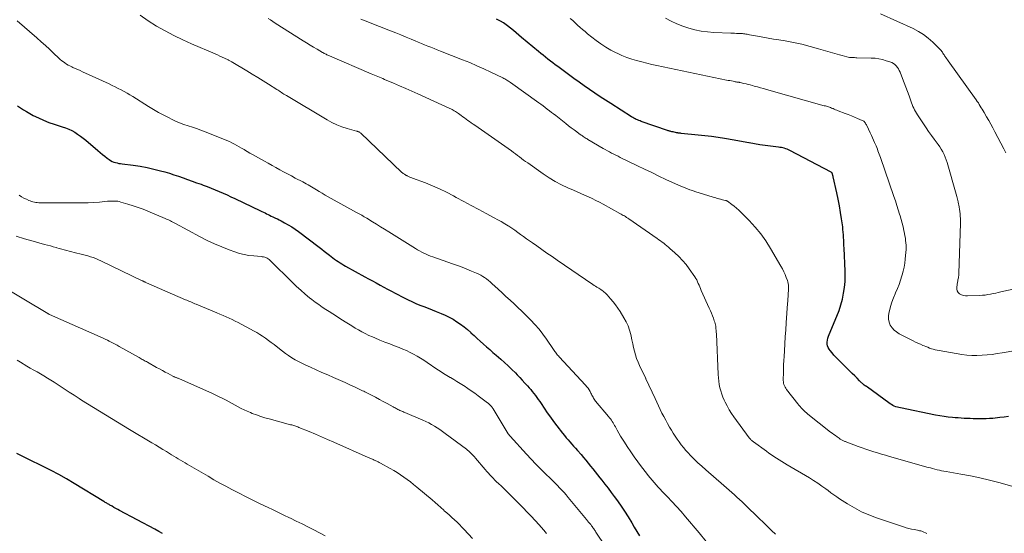
# Model space of a CAD drawing. Units: feet. Extents: x 2055000 to 2060000, y 539998 to 545002.
# Drawn here: x 2055556 to 2055793, y 540945 to 541069 of the extents above; entities that cross this region are included whole.
import ezdxf

# ---------------------------------------------------------------- set-up
doc = ezdxf.new("R2010")
doc.units = ezdxf.units.FT
doc.header["$LTSCALE"] = 100
doc.header["$MEASUREMENT"] = 0
doc.layers.add('CONTOUR INDEX', color=32, linetype='Continuous', lineweight=25)
doc.layers.add('CONTOUR INTERMEDIATE', color=40, linetype='Continuous', lineweight=15)

msp = doc.modelspace()

# ---------------------------------------------------------------- linework, layer by layer
at = {"layer": 'CONTOUR INDEX', "flags": 128}
for points, elevation in [([(2055794.32, 540973.6), (2055793.25, 540973.45), (2055792.17, 540973.32), (2055791.09, 540973.2), (2055790.52, 540973.14), (2055789.73, 540973.07), (2055788.93, 540973.02), (2055788.14, 540973), (2055787.34, 540973), (2055787.17, 540973), (2055786.46, 540973.01), (2055785.75, 540973.03), (2055785.04, 540973.06), (2055784.33, 540973.09), (2055783.61, 540973.13), (2055782.9, 540973.17), (2055782.19, 540973.23), (2055781.48, 540973.29), (2055780.83, 540973.34), (2055779.79, 540973.46), (2055778.76, 540973.59), (2055777.74, 540973.75), (2055776.71, 540973.94), (2055768.29, 540975.63), (2055767.91, 540975.72), (2055767.53, 540975.82), (2055767.16, 540975.95), (2055766.79, 540976.1), (2055766.44, 540976.27), (2055766.09, 540976.45), (2055765.76, 540976.66), (2055765.44, 540976.88), (2055760.36, 540980.65), (2055760.29, 540980.7), (2055760.22, 540980.74), (2055760.15, 540980.79), (2055760.07, 540980.83), (2055759.99, 540980.86), (2055759.92, 540980.9), (2055759.85, 540980.94), (2055759.78, 540980.97), (2055759.71, 540981.02), (2055759.65, 540981.06), (2055759.58, 540981.11), (2055759.52, 540981.16), (2055758.44, 540982.21), (2055757.84, 540982.79), (2055757.25, 540983.37), (2055756.65, 540983.95), (2055756.06, 540984.54), (2055753.17, 540987.38), (2055752.69, 540987.87), (2055752.23, 540988.38), (2055751.79, 540988.91), (2055751.36, 540989.44), (2055751.11, 540989.77), (2055750.87, 540990.17), (2055750.7, 540990.59), (2055750.63, 540991.03), (2055750.62, 540991.5), (2055750.69, 540991.97), (2055750.79, 540992.44), (2055750.93, 540992.9), (2055751.1, 540993.35), (2055752.97, 540997.77), (2055753.48, 540999.11), (2055753.93, 541000.47), (2055754.29, 541001.86), (2055754.59, 541003.26), (2055754.79, 541004.68), (2055754.92, 541006.1), (2055754.96, 541007.53), (2055754.94, 541008.97), (2055754.89, 541010.06), (2055754.84, 541010.95), (2055754.8, 541011.84), (2055754.76, 541012.73), (2055754.71, 541013.62), (2055754.69, 541014.12), (2055754.66, 541014.76), (2055754.63, 541015.4), (2055754.6, 541016.05), (2055754.58, 541016.69), (2055754.54, 541017.33), (2055754.5, 541017.97), (2055754.43, 541018.61), (2055754.36, 541019.25), (2055754.1, 541021.16), (2055753.87, 541022.75), (2055753.6, 541024.34), (2055753.29, 541025.91), (2055752.96, 541027.48), (2055752.08, 541031.3), (2055752.05, 541031.44), (2055752.01, 541031.58), (2055751.98, 541031.72), (2055751.94, 541031.86), (2055751.87, 541032.1), (2055751.87, 541032.12), (2055751.86, 541032.14), (2055751.85, 541032.16), (2055751.84, 541032.17), (2055751.8, 541032.24), (2055751.75, 541032.29), (2055751.67, 541032.35), (2055751.65, 541032.37), (2055751.63, 541032.38), (2055751.61, 541032.39), (2055751.58, 541032.4), (2055741.6, 541037.66), (2055741.28, 541037.81), (2055740.96, 541037.95), (2055740.63, 541038.07), (2055740.29, 541038.18), (2055739.94, 541038.27), (2055739.6, 541038.35), (2055739.25, 541038.41), (2055738.9, 541038.46), (2055737, 541038.68), (2055735.69, 541038.85), (2055734.39, 541039.03), (2055733.1, 541039.24), (2055731.81, 541039.46), (2055731.73, 541039.48), (2055730.41, 541039.72), (2055729.08, 541039.96), (2055727.75, 541040.2), (2055726.42, 541040.43), (2055725.92, 541040.52), (2055724.34, 541040.78), (2055722.76, 541041.02), (2055721.17, 541041.21), (2055719.58, 541041.38), (2055715.44, 541041.77), (2055715.3, 541041.79), (2055715.17, 541041.8), (2055715.03, 541041.82), (2055714.9, 541041.84), (2055714.76, 541041.86), (2055714.63, 541041.89), (2055714.49, 541041.91), (2055714.36, 541041.94), (2055713.53, 541042.11), (2055713.35, 541042.14), (2055713.18, 541042.18), (2055713.01, 541042.22), (2055712.83, 541042.27), (2055712.66, 541042.31), (2055712.49, 541042.36), (2055712.32, 541042.41), (2055712.15, 541042.47), (2055705.87, 541044.65), (2055705.56, 541044.76), (2055705.25, 541044.88), (2055704.95, 541045.02), (2055704.66, 541045.15), (2055704.36, 541045.3), (2055704.08, 541045.46), (2055703.79, 541045.62), (2055703.51, 541045.79), (2055698.54, 541048.94), (2055697.24, 541049.77), (2055695.95, 541050.61), (2055694.67, 541051.47), (2055693.39, 541052.34), (2055692.13, 541053.22), (2055690.87, 541054.11), (2055689.62, 541055.01), (2055688.37, 541055.92), (2055685.75, 541057.86), (2055685.16, 541058.31), (2055684.57, 541058.75), (2055683.98, 541059.2), (2055683.4, 541059.66), (2055682.82, 541060.12), (2055682.25, 541060.59), (2055681.68, 541061.05), (2055681.11, 541061.52), (2055677.05, 541064.89), (2055676.39, 541065.44), (2055675.72, 541065.99), (2055675.06, 541066.53), (2055674.39, 541067.08), (2055673.69, 541067.65), (2055673.37, 541067.9), (2055673.04, 541068.14), (2055672.71, 541068.37), (2055672.37, 541068.59), (2055672.28, 541068.64), (2055671.97, 541068.82), (2055671.66, 541068.99), (2055671.34, 541069.14), (2055671.02, 541069.29)], 820), ([(2055555.65, 541048.4), (2055556.38, 541047.93), (2055557.11, 541047.47), (2055557.86, 541047.03), (2055558.61, 541046.6), (2055559.48, 541046.11), (2055560.69, 541045.49), (2055561.92, 541044.92), (2055563.18, 541044.42), (2055564.47, 541043.98), (2055566.46, 541043.37), (2055567.23, 541043.11), (2055567.99, 541042.8), (2055568.72, 541042.44), (2055569.44, 541042.04), (2055570.13, 541041.6), (2055570.81, 541041.14), (2055571.47, 541040.65), (2055572.1, 541040.13), (2055575.01, 541037.65), (2055575.56, 541037.19), (2055576.12, 541036.72), (2055576.69, 541036.27), (2055577.27, 541035.83), (2055577.75, 541035.46), (2055578.09, 541035.22), (2055578.46, 541035.02), (2055578.84, 541034.86), (2055579.25, 541034.74), (2055579.66, 541034.64), (2055580.07, 541034.55), (2055580.49, 541034.48), (2055580.91, 541034.42), (2055583.55, 541034.08), (2055585.21, 541033.84), (2055586.86, 541033.54), (2055588.5, 541033.18), (2055590.13, 541032.76), (2055591.15, 541032.48), (2055592.25, 541032.16), (2055593.35, 541031.82), (2055594.45, 541031.46), (2055595.53, 541031.08), (2055596.61, 541030.68), (2055597.7, 541030.29), (2055598.78, 541029.89), (2055599.86, 541029.5), (2055600.37, 541029.31), (2055601.34, 541028.94), (2055602.31, 541028.57), (2055603.27, 541028.18), (2055604.22, 541027.78), (2055605.18, 541027.36), (2055606.12, 541026.94), (2055607.07, 541026.51), (2055608.01, 541026.07), (2055614.17, 541023.14), (2055614.54, 541022.96), (2055614.91, 541022.78), (2055615.28, 541022.6), (2055615.64, 541022.41), (2055616.01, 541022.22), (2055616.38, 541022.04), (2055616.75, 541021.86), (2055617.12, 541021.69), (2055617.31, 541021.6), (2055617.78, 541021.38), (2055618.25, 541021.15), (2055618.71, 541020.92), (2055619.17, 541020.68), (2055619.99, 541020.24), (2055620.85, 541019.77), (2055621.69, 541019.26), (2055622.51, 541018.71), (2055623.3, 541018.14), (2055628.3, 541014.36), (2055628.92, 541013.88), (2055629.54, 541013.4), (2055630.16, 541012.92), (2055630.78, 541012.43), (2055631.19, 541012.1), (2055631.61, 541011.78), (2055632.03, 541011.47), (2055632.46, 541011.17), (2055632.89, 541010.88), (2055633.33, 541010.6), (2055633.77, 541010.32), (2055634.23, 541010.06), (2055634.68, 541009.8), (2055639.31, 541007.24), (2055640.22, 541006.74), (2055641.14, 541006.24), (2055642.05, 541005.75), (2055642.96, 541005.25), (2055643.88, 541004.75), (2055644.79, 541004.26), (2055645.71, 541003.77), (2055646.63, 541003.29), (2055648.78, 541002.16), (2055649.71, 541001.69), (2055650.65, 541001.24), (2055651.6, 541000.82), (2055652.57, 541000.43), (2055653.54, 541000.05), (2055654.51, 540999.66), (2055655.48, 540999.28), (2055656.45, 540998.9), (2055657.69, 540998.4), (2055658.67, 540997.98), (2055659.62, 540997.51), (2055660.55, 540996.99), (2055661.46, 540996.42), (2055661.47, 540996.41), (2055662.34, 540995.81), (2055663.18, 540995.17), (2055664, 540994.5), (2055664.79, 540993.8), (2055664.85, 540993.74), (2055665.6, 540993.06), (2055666.35, 540992.37), (2055667.11, 540991.7), (2055667.87, 540991.03), (2055668.63, 540990.36), (2055669.39, 540989.69), (2055670.16, 540989.02), (2055670.92, 540988.36), (2055672.03, 540987.39), (2055672.93, 540986.59), (2055673.82, 540985.77), (2055674.69, 540984.92), (2055675.54, 540984.06), (2055675.96, 540983.63), (2055676.59, 540982.97), (2055677.21, 540982.31), (2055677.82, 540981.64), (2055678.43, 540980.96), (2055678.84, 540980.5), (2055679.24, 540980.05), (2055679.62, 540979.59), (2055680, 540979.13), (2055680.37, 540978.66), (2055680.72, 540978.18), (2055681.07, 540977.69), (2055681.42, 540977.2), (2055681.75, 540976.71), (2055682.52, 540975.55), (2055683.24, 540974.49), (2055683.98, 540973.43), (2055684.74, 540972.39), (2055685.52, 540971.36), (2055686.93, 540969.53), (2055687.35, 540969), (2055687.78, 540968.47), (2055688.22, 540967.95), (2055688.67, 540967.44), (2055689.12, 540966.94), (2055689.57, 540966.43), (2055690.02, 540965.92), (2055690.47, 540965.42), (2055691.36, 540964.42), (2055691.95, 540963.74), (2055692.54, 540963.05), (2055693.11, 540962.35), (2055693.67, 540961.65), (2055694.22, 540960.94), (2055694.78, 540960.23), (2055695.34, 540959.53), (2055695.89, 540958.82), (2055696.33, 540958.27), (2055697.1, 540957.29), (2055697.87, 540956.3), (2055698.62, 540955.3), (2055699.36, 540954.29), (2055699.88, 540953.59), (2055700.85, 540952.21), (2055701.8, 540950.82), (2055702.7, 540949.39), (2055703.57, 540947.95), (2055704.18, 540946.9), (2055704.79, 540945.86), (2055705.4, 540944.81)], 840), ([(2055590.61, 540945.38), (2055589.67, 540945.9), (2055588.73, 540946.41), (2055580.25, 540950.97), (2055579.8, 540951.21), (2055579.35, 540951.46), (2055578.9, 540951.7), (2055578.44, 540951.95), (2055577.92, 540952.24), (2055577.73, 540952.35), (2055577.55, 540952.45), (2055577.36, 540952.56), (2055577.18, 540952.67), (2055576.99, 540952.79), (2055576.81, 540952.9), (2055576.63, 540953.01), (2055576.44, 540953.12), (2055569.28, 540957.48), (2055567.47, 540958.55), (2055565.63, 540959.59), (2055563.76, 540960.58), (2055561.88, 540961.53), (2055560.69, 540962.12), (2055559.39, 540962.75), (2055558.09, 540963.4), (2055556.79, 540964.04), (2055555.49, 540964.69)], 860)]:
    msp.add_lwpolyline(points, dxfattribs=dict(at, elevation=elevation))
at = {"layer": 'CONTOUR INTERMEDIATE', "flags": 128}
for points, elevation in [([(2055585.23, 541070.22), (2055587.15, 541068.87), (2055589.15, 541067.61), (2055591.22, 541066.46), (2055593.31, 541065.36), (2055595.44, 541064.33), (2055597.6, 541063.35), (2055603.25, 541060.9), (2055603.82, 541060.65), (2055604.39, 541060.39), (2055604.96, 541060.13), (2055605.53, 541059.87), (2055606.36, 541059.48), (2055606.51, 541059.4), (2055606.66, 541059.33), (2055606.8, 541059.25), (2055606.95, 541059.17), (2055607.09, 541059.09), (2055607.24, 541059.01), (2055607.38, 541058.93), (2055607.53, 541058.84), (2055610.89, 541056.84), (2055612.2, 541056.05), (2055613.51, 541055.25), (2055614.82, 541054.44), (2055616.12, 541053.63), (2055618.14, 541052.34), (2055618.42, 541052.16), (2055618.71, 541051.98), (2055618.99, 541051.79), (2055619.27, 541051.6), (2055619.54, 541051.41), (2055619.83, 541051.23), (2055620.11, 541051.05), (2055620.4, 541050.87), (2055630.23, 541045.01), (2055631.38, 541044.38), (2055632.56, 541043.82), (2055633.78, 541043.36), (2055635.02, 541042.96), (2055637.28, 541042.34), (2055637.42, 541042.3), (2055637.56, 541042.26), (2055637.69, 541042.21), (2055637.83, 541042.16), (2055637.96, 541042.1), (2055638.09, 541042.03), (2055638.2, 541041.94), (2055638.31, 541041.85), (2055648.11, 541032.47), (2055648.24, 541032.35), (2055648.38, 541032.24), (2055648.52, 541032.13), (2055648.67, 541032.02), (2055648.7, 541032), (2055648.83, 541031.92), (2055648.97, 541031.83), (2055649.11, 541031.75), (2055649.25, 541031.66), (2055649.39, 541031.59), (2055649.53, 541031.51), (2055649.67, 541031.44), (2055649.82, 541031.37), (2055649.94, 541031.31), (2055650.15, 541031.21), (2055650.36, 541031.12), (2055650.58, 541031.03), (2055650.79, 541030.95), (2055653.87, 541029.84), (2055655.6, 541029.17), (2055657.31, 541028.43), (2055658.98, 541027.62), (2055660.63, 541026.74), (2055661.31, 541026.36), (2055663.1, 541025.36), (2055664.9, 541024.37), (2055666.71, 541023.4), (2055668.53, 541022.44), (2055670.46, 541021.44), (2055671.31, 541020.98), (2055672.15, 541020.51), (2055672.99, 541020.02), (2055673.81, 541019.51), (2055673.97, 541019.41), (2055674.7, 541018.93), (2055675.42, 541018.44), (2055676.12, 541017.93), (2055676.82, 541017.42), (2055677.52, 541016.9), (2055678.22, 541016.38), (2055678.93, 541015.87), (2055679.64, 541015.38), (2055680.69, 541014.65), (2055681.93, 541013.8), (2055683.16, 541012.95), (2055684.4, 541012.09), (2055685.64, 541011.24), (2055694.16, 541005.39), (2055694.48, 541005.17), (2055694.82, 541004.95), (2055695.15, 541004.75), (2055695.49, 541004.55), (2055695.62, 541004.47), (2055695.89, 541004.31), (2055696.16, 541004.13), (2055696.42, 541003.95), (2055696.68, 541003.76), (2055696.93, 541003.56), (2055697.17, 541003.35), (2055697.39, 541003.13), (2055697.61, 541002.9), (2055698.46, 541001.94), (2055699.08, 541001.21), (2055699.68, 541000.46), (2055700.23, 540999.68), (2055700.76, 540998.88), (2055701.7, 540997.37), (2055702.24, 540996.41), (2055702.71, 540995.41), (2055703.06, 540994.37), (2055703.35, 540993.3), (2055703.42, 540992.93), (2055703.62, 540992.02), (2055703.82, 540991.12), (2055704.02, 540990.21), (2055704.23, 540989.31), (2055704.47, 540988.42), (2055704.75, 540987.54), (2055705.09, 540986.68), (2055705.46, 540985.84), (2055706.89, 540982.87), (2055706.9, 540982.86), (2055706.9, 540982.84), (2055706.91, 540982.82), (2055706.92, 540982.8), (2055706.96, 540982.74), (2055706.97, 540982.72), (2055706.97, 540982.7), (2055706.98, 540982.68), (2055706.99, 540982.67), (2055709.19, 540977.9), (2055709.59, 540977.03), (2055710.01, 540976.15), (2055710.43, 540975.29), (2055710.85, 540974.42), (2055711.29, 540973.57), (2055711.74, 540972.71), (2055712.21, 540971.87), (2055712.69, 540971.03), (2055713.1, 540970.33), (2055713.54, 540969.59), (2055714, 540968.86), (2055714.48, 540968.15), (2055714.97, 540967.44), (2055715.49, 540966.75), (2055716.02, 540966.08), (2055716.59, 540965.43), (2055717.17, 540964.8), (2055717.73, 540964.22), (2055718.61, 540963.32), (2055719.52, 540962.43), (2055720.44, 540961.58), (2055721.39, 540960.74), (2055725.77, 540956.96), (2055726.4, 540956.41), (2055727.03, 540955.86), (2055727.66, 540955.31), (2055728.29, 540954.75), (2055728.91, 540954.19), (2055729.53, 540953.62), (2055730.14, 540953.05), (2055730.74, 540952.47), (2055734.43, 540948.87), (2055735.12, 540948.19), (2055735.82, 540947.51), (2055736.51, 540946.83), (2055737.2, 540946.15), (2055738.16, 540945.21)], 832), ([(2055763.49, 541070.53), (2055771.34, 541067), (2055772.62, 541066.34), (2055773.84, 541065.59), (2055774.97, 541064.72), (2055776.05, 541063.77), (2055777.76, 541062.08), (2055777.93, 541061.9), (2055778.09, 541061.71), (2055778.23, 541061.52), (2055778.36, 541061.31), (2055778.49, 541061.1), (2055778.62, 541060.89), (2055778.76, 541060.69), (2055778.89, 541060.48), (2055778.99, 541060.33), (2055779.18, 541060.05), (2055779.37, 541059.77), (2055779.56, 541059.5), (2055779.76, 541059.22), (2055786.51, 541049.84), (2055786.77, 541049.47), (2055787.02, 541049.1), (2055787.26, 541048.72), (2055787.5, 541048.34), (2055787.73, 541047.96), (2055787.96, 541047.57), (2055788.18, 541047.19), (2055788.41, 541046.8), (2055789, 541045.79), (2055789.52, 541044.89), (2055790.03, 541043.99), (2055790.52, 541043.09), (2055791.01, 541042.18), (2055793.18, 541038.05), (2055793.67, 541037.09)], 808), ([(2055555.55, 541068.87), (2055560.35, 541064.75), (2055561.37, 541063.86), (2055562.38, 541062.96), (2055563.37, 541062.05), (2055564.36, 541061.12), (2055565.64, 541059.9), (2055565.98, 541059.58), (2055566.34, 541059.28), (2055566.71, 541059), (2055567.09, 541058.73), (2055567.49, 541058.48), (2055567.89, 541058.24), (2055568.3, 541058.02), (2055568.72, 541057.81), (2055569.01, 541057.67), (2055569.59, 541057.41), (2055570.16, 541057.14), (2055570.74, 541056.88), (2055571.31, 541056.61), (2055577.75, 541053.68), (2055578.48, 541053.34), (2055579.2, 541052.99), (2055579.92, 541052.62), (2055580.63, 541052.25), (2055581.34, 541051.86), (2055582.04, 541051.46), (2055582.73, 541051.05), (2055583.41, 541050.63), (2055587.22, 541048.24), (2055588.43, 541047.51), (2055589.65, 541046.81), (2055590.89, 541046.14), (2055592.15, 541045.5), (2055592.74, 541045.21), (2055593.72, 541044.75), (2055594.71, 541044.33), (2055595.72, 541043.95), (2055596.75, 541043.6), (2055597.77, 541043.27), (2055598.79, 541042.92), (2055599.81, 541042.55), (2055600.82, 541042.16), (2055605.48, 541040.33), (2055606.09, 541040.07), (2055606.7, 541039.8), (2055607.3, 541039.5), (2055607.89, 541039.17), (2055608.47, 541038.84), (2055609.05, 541038.51), (2055609.64, 541038.18), (2055610.22, 541037.85), (2055610.35, 541037.77), (2055610.99, 541037.41), (2055611.64, 541037.04), (2055612.29, 541036.68), (2055612.94, 541036.31), (2055615.11, 541035.08), (2055616.03, 541034.56), (2055616.96, 541034.05), (2055617.88, 541033.53), (2055618.81, 541033.02), (2055619.74, 541032.52), (2055620.67, 541032.01), (2055621.61, 541031.52), (2055622.55, 541031.02), (2055624.35, 541030.08), (2055624.78, 541029.86), (2055625.2, 541029.63), (2055625.62, 541029.39), (2055626.04, 541029.14), (2055626.46, 541028.89), (2055626.87, 541028.65), (2055627.29, 541028.39), (2055627.7, 541028.14), (2055628.3, 541027.77), (2055629.02, 541027.34), (2055629.74, 541026.91), (2055630.47, 541026.5), (2055631.2, 541026.09), (2055637.32, 541022.73), (2055637.63, 541022.55), (2055637.94, 541022.38), (2055638.25, 541022.21), (2055638.56, 541022.04), (2055638.87, 541021.86), (2055639.17, 541021.68), (2055639.48, 541021.5), (2055639.78, 541021.32), (2055641.13, 541020.48), (2055642.11, 541019.88), (2055643.09, 541019.27), (2055644.07, 541018.67), (2055645.04, 541018.06), (2055651.48, 541014.06), (2055651.98, 541013.76), (2055652.48, 541013.47), (2055652.99, 541013.2), (2055653.51, 541012.93), (2055654.04, 541012.68), (2055654.57, 541012.45), (2055655.11, 541012.23), (2055655.66, 541012.03), (2055660.43, 541010.36), (2055661.58, 541009.95), (2055662.72, 541009.52), (2055663.86, 541009.07), (2055664.99, 541008.61), (2055666.22, 541008.1), (2055666.72, 541007.87), (2055667.21, 541007.62), (2055667.69, 541007.34), (2055668.15, 541007.04), (2055668.6, 541006.71), (2055669.04, 541006.37), (2055669.46, 541006.02), (2055669.88, 541005.65), (2055671.37, 541004.27), (2055672.33, 541003.38), (2055673.29, 541002.5), (2055674.26, 541001.61), (2055675.22, 541000.73), (2055676.18, 540999.84), (2055677.12, 540998.94), (2055678.05, 540998.02), (2055678.98, 540997.09), (2055679.25, 540996.81), (2055680.27, 540995.71), (2055681.25, 540994.58), (2055682.17, 540993.4), (2055683.05, 540992.19), (2055684.75, 540989.71), (2055684.91, 540989.48), (2055685.06, 540989.26), (2055685.23, 540989.04), (2055685.39, 540988.82), (2055685.56, 540988.6), (2055685.73, 540988.39), (2055685.91, 540988.19), (2055686.09, 540987.98), (2055692.47, 540981.1), (2055692.77, 540980.75), (2055693.06, 540980.38), (2055693.31, 540979.98), (2055693.54, 540979.57), (2055693.7, 540979.24), (2055693.84, 540978.99), (2055693.97, 540978.74), (2055694.1, 540978.49), (2055694.24, 540978.24), (2055694.39, 540978), (2055694.54, 540977.76), (2055694.71, 540977.53), (2055694.88, 540977.31), (2055698.01, 540973.59), (2055698.24, 540973.3), (2055698.47, 540973.01), (2055698.68, 540972.7), (2055698.88, 540972.39), (2055699.07, 540972.07), (2055699.26, 540971.75), (2055699.45, 540971.43), (2055699.63, 540971.1), (2055700.07, 540970.28), (2055700.47, 540969.55), (2055700.89, 540968.82), (2055701.33, 540968.11), (2055701.79, 540967.4), (2055702.5, 540966.33), (2055703.33, 540965.1), (2055704.18, 540963.88), (2055705.04, 540962.67), (2055705.92, 540961.48), (2055707.09, 540959.92), (2055707.53, 540959.34), (2055707.98, 540958.77), (2055708.45, 540958.21), (2055708.93, 540957.66), (2055709.42, 540957.12), (2055709.91, 540956.58), (2055710.41, 540956.05), (2055710.92, 540955.52), (2055712.15, 540954.24), (2055713.26, 540953.07), (2055714.36, 540951.88), (2055715.43, 540950.67), (2055716.49, 540949.45), (2055719.8, 540945.53), (2055721.5, 540943.5)], 836), ([(2055616.02, 541069.48), (2055616.58, 541069.09), (2055617.15, 541068.72), (2055617.73, 541068.34), (2055624.46, 541064.09), (2055625.29, 541063.56), (2055626.14, 541063.04), (2055626.98, 541062.53), (2055627.83, 541062.03), (2055629.14, 541061.27), (2055629.34, 541061.15), (2055629.54, 541061.04), (2055629.75, 541060.93), (2055629.96, 541060.82), (2055630.17, 541060.72), (2055630.38, 541060.62), (2055630.6, 541060.52), (2055630.81, 541060.43), (2055640.81, 541056.12), (2055641.21, 541055.95), (2055641.61, 541055.78), (2055642.01, 541055.61), (2055642.41, 541055.45), (2055642.81, 541055.28), (2055643.2, 541055.12), (2055643.6, 541054.95), (2055644, 541054.78), (2055646.18, 541053.87), (2055647.66, 541053.24), (2055649.14, 541052.61), (2055650.61, 541051.95), (2055652.08, 541051.29), (2055659.75, 541047.8), (2055660.03, 541047.66), (2055660.3, 541047.52), (2055660.57, 541047.38), (2055660.84, 541047.22), (2055661.1, 541047.05), (2055661.36, 541046.89), (2055661.61, 541046.71), (2055661.87, 541046.53), (2055662.51, 541046.06), (2055662.91, 541045.77), (2055663.32, 541045.48), (2055663.72, 541045.19), (2055664.13, 541044.9), (2055664.54, 541044.61), (2055664.94, 541044.32), (2055665.35, 541044.03), (2055665.76, 541043.74), (2055674.6, 541037.55), (2055675.1, 541037.2), (2055675.59, 541036.84), (2055676.07, 541036.47), (2055676.56, 541036.1), (2055677.04, 541035.73), (2055677.53, 541035.36), (2055678.02, 541035), (2055678.52, 541034.65), (2055682.25, 541032.01), (2055683.68, 541031.07), (2055685.14, 541030.19), (2055686.65, 541029.39), (2055688.2, 541028.65), (2055689.54, 541028.06), (2055690.43, 541027.66), (2055691.33, 541027.26), (2055692.23, 541026.86), (2055693.13, 541026.47), (2055694.02, 541026.06), (2055694.91, 541025.64), (2055695.78, 541025.19), (2055696.65, 541024.73), (2055700.72, 541022.49), (2055701, 541022.34), (2055701.27, 541022.18), (2055701.54, 541022.03), (2055701.81, 541021.88), (2055702.08, 541021.72), (2055702.34, 541021.55), (2055702.6, 541021.38), (2055702.86, 541021.21), (2055709.7, 541016.43), (2055710.09, 541016.15), (2055710.48, 541015.87), (2055710.87, 541015.58), (2055711.26, 541015.29), (2055711.63, 541014.99), (2055712.01, 541014.69), (2055712.38, 541014.38), (2055712.74, 541014.07), (2055713.98, 541012.99), (2055714.92, 541012.1), (2055715.82, 541011.17), (2055716.64, 541010.17), (2055717.41, 541009.13), (2055718.72, 541007.23), (2055718.97, 541006.85), (2055719.2, 541006.46), (2055719.41, 541006.05), (2055719.6, 541005.64), (2055719.78, 541005.22), (2055719.96, 541004.8), (2055720.14, 541004.38), (2055720.32, 541003.96), (2055722.24, 540999.64), (2055722.5, 540999.04), (2055722.75, 540998.44), (2055722.99, 540997.84), (2055723.23, 540997.23), (2055723.45, 540996.66), (2055723.56, 540996.33), (2055723.66, 540996.01), (2055723.73, 540995.67), (2055723.78, 540995.34), (2055723.8, 540995.17), (2055723.85, 540994.75), (2055723.89, 540994.33), (2055723.92, 540993.91), (2055723.94, 540993.48), (2055724.39, 540983.67), (2055724.45, 540982.87), (2055724.53, 540982.08), (2055724.65, 540981.29), (2055724.8, 540980.51), (2055725, 540979.74), (2055725.22, 540978.98), (2055725.51, 540978.23), (2055725.82, 540977.5), (2055726.04, 540977.05), (2055726.51, 540976.12), (2055727.02, 540975.21), (2055727.59, 540974.33), (2055728.18, 540973.48), (2055731.88, 540968.45), (2055731.99, 540968.3), (2055732.1, 540968.17), (2055732.23, 540968.03), (2055732.36, 540967.91), (2055732.49, 540967.79), (2055732.63, 540967.67), (2055732.77, 540967.55), (2055732.92, 540967.44), (2055735.98, 540965.2), (2055736.58, 540964.77), (2055737.19, 540964.34), (2055737.81, 540963.93), (2055738.44, 540963.53), (2055739.07, 540963.14), (2055739.7, 540962.75), (2055740.33, 540962.36), (2055740.97, 540961.98), (2055746.34, 540958.77), (2055747.35, 540958.15), (2055748.35, 540957.5), (2055749.33, 540956.83), (2055750.29, 540956.14), (2055750.83, 540955.73), (2055751.52, 540955.23), (2055752.21, 540954.74), (2055752.91, 540954.26), (2055753.62, 540953.79), (2055755.49, 540952.57), (2055757.17, 540951.57), (2055758.89, 540950.65), (2055760.68, 540949.87), (2055762.51, 540949.18), (2055768.99, 540946.99), (2055769.63, 540946.79), (2055770.27, 540946.61), (2055770.92, 540946.46), (2055771.57, 540946.33), (2055772.36, 540946.19), (2055772.62, 540946.13), (2055772.88, 540946.08), (2055773.14, 540946.01), (2055773.4, 540945.93), (2055773.59, 540945.87), (2055773.93, 540945.74), (2055774.27, 540945.59), (2055774.58, 540945.4)], 828), ([(2055638.37, 541069.28), (2055638.99, 541069.06), (2055639.6, 541068.83), (2055640.2, 541068.59), (2055645.52, 541066.48), (2055646.76, 541065.98), (2055648, 541065.48), (2055649.23, 541064.97), (2055650.46, 541064.45), (2055651.4, 541064.05), (2055652.16, 541063.73), (2055652.92, 541063.42), (2055653.69, 541063.12), (2055654.45, 541062.81), (2055655.22, 541062.51), (2055655.98, 541062.22), (2055656.75, 541061.92), (2055657.51, 541061.61), (2055662.84, 541059.52), (2055664.57, 541058.81), (2055666.29, 541058.08), (2055667.99, 541057.31), (2055669.67, 541056.52), (2055672.55, 541055.12), (2055672.79, 541055), (2055673.02, 541054.87), (2055673.25, 541054.74), (2055673.48, 541054.6), (2055673.71, 541054.46), (2055673.93, 541054.31), (2055674.15, 541054.16), (2055674.37, 541054.01), (2055681.17, 541049.16), (2055681.69, 541048.78), (2055682.21, 541048.4), (2055682.72, 541048.01), (2055683.23, 541047.62), (2055683.74, 541047.23), (2055684.25, 541046.83), (2055684.76, 541046.44), (2055685.27, 541046.04), (2055687.72, 541044.12), (2055688.37, 541043.61), (2055689.02, 541043.11), (2055689.68, 541042.61), (2055690.35, 541042.12), (2055691.25, 541041.46), (2055691.47, 541041.31), (2055691.68, 541041.15), (2055691.9, 541041), (2055692.13, 541040.85), (2055692.35, 541040.71), (2055692.58, 541040.56), (2055692.8, 541040.43), (2055693.03, 541040.29), (2055696.69, 541038.16), (2055697.2, 541037.87), (2055697.7, 541037.59), (2055698.21, 541037.31), (2055698.73, 541037.04), (2055699.24, 541036.77), (2055699.76, 541036.51), (2055700.28, 541036.25), (2055700.8, 541035.99), (2055704.97, 541033.95), (2055706.67, 541033.13), (2055708.38, 541032.31), (2055710.09, 541031.5), (2055711.81, 541030.7), (2055714.11, 541029.63), (2055714.68, 541029.37), (2055715.25, 541029.12), (2055715.82, 541028.87), (2055716.4, 541028.63), (2055716.98, 541028.4), (2055717.57, 541028.18), (2055718.16, 541027.98), (2055718.75, 541027.79), (2055723.15, 541026.41), (2055723.49, 541026.31), (2055723.82, 541026.21), (2055724.16, 541026.11), (2055724.5, 541026.02), (2055724.64, 541025.99), (2055724.91, 541025.92), (2055725.18, 541025.85), (2055725.45, 541025.78), (2055725.72, 541025.72), (2055726.13, 541025.63), (2055726.19, 541025.61), (2055726.26, 541025.59), (2055726.33, 541025.57), (2055726.39, 541025.55), (2055726.46, 541025.52), (2055726.52, 541025.49), (2055726.58, 541025.46), (2055726.64, 541025.42), (2055727.68, 541024.66), (2055728.25, 541024.22), (2055728.81, 541023.77), (2055729.34, 541023.29), (2055729.85, 541022.79), (2055731.84, 541020.78), (2055733.27, 541019.22), (2055734.62, 541017.59), (2055735.84, 541015.87), (2055736.98, 541014.08), (2055739.5, 541009.77), (2055739.86, 541009.11), (2055740.2, 541008.44), (2055740.5, 541007.75), (2055740.78, 541007.05), (2055741.04, 541006.34), (2055741.15, 541005.99), (2055741.24, 541005.62), (2055741.29, 541005.25), (2055741.31, 541004.88), (2055741.32, 541004.5), (2055741.31, 541004.12), (2055741.3, 541003.75), (2055741.27, 541003.37), (2055741.24, 541003.01), (2055741.2, 541002.45), (2055741.16, 541001.9), (2055741.12, 541001.34), (2055741.08, 541000.78), (2055740.75, 540996.18), (2055740.64, 540994.49), (2055740.52, 540992.8), (2055740.42, 540991.1), (2055740.31, 540989.41), (2055740.23, 540988.05), (2055740.18, 540987.04), (2055740.13, 540986.02), (2055740.1, 540985), (2055740.07, 540983.98), (2055740.03, 540982.61), (2055740.04, 540982.28), (2055740.07, 540981.94), (2055740.13, 540981.61), (2055740.22, 540981.29), (2055740.33, 540980.97), (2055740.47, 540980.67), (2055740.64, 540980.38), (2055740.84, 540980.1), (2055743.56, 540976.67), (2055743.83, 540976.32), (2055744.11, 540975.99), (2055744.4, 540975.66), (2055744.7, 540975.34), (2055745, 540975.02), (2055745.32, 540974.72), (2055745.65, 540974.43), (2055745.98, 540974.15), (2055751.44, 540969.84), (2055751.82, 540969.54), (2055752.2, 540969.25), (2055752.59, 540968.97), (2055752.99, 540968.69), (2055753.51, 540968.33), (2055753.64, 540968.23), (2055753.79, 540968.14), (2055753.93, 540968.05), (2055754.07, 540967.97), (2055754.22, 540967.89), (2055754.37, 540967.82), (2055754.52, 540967.74), (2055754.68, 540967.68), (2055754.85, 540967.6), (2055755.01, 540967.54), (2055755.17, 540967.47), (2055755.33, 540967.41), (2055758.09, 540966.38), (2055759.02, 540966.04), (2055759.95, 540965.72), (2055760.89, 540965.41), (2055761.83, 540965.1), (2055762.77, 540964.81), (2055763.72, 540964.53), (2055764.66, 540964.25), (2055765.61, 540963.98), (2055774.96, 540961.33), (2055775.49, 540961.18), (2055776.02, 540961.04), (2055776.55, 540960.9), (2055777.09, 540960.77), (2055777.63, 540960.64), (2055778.17, 540960.53), (2055778.71, 540960.42), (2055779.25, 540960.32), (2055782.8, 540959.7), (2055785.12, 540959.26), (2055787.42, 540958.78), (2055789.71, 540958.24), (2055791.99, 540957.65), (2055795.06, 540956.81)], 824), ([(2055688.78, 541069.47), (2055689.37, 541068.93), (2055689.95, 541068.39), (2055690.53, 541067.85), (2055691.12, 541067.31), (2055691.72, 541066.78), (2055692.33, 541066.28), (2055692.95, 541065.78), (2055695.03, 541064.16), (2055696.16, 541063.34), (2055697.33, 541062.56), (2055698.54, 541061.85), (2055699.79, 541061.19), (2055700.07, 541061.06), (2055701.21, 541060.54), (2055702.37, 541060.07), (2055703.55, 541059.66), (2055704.75, 541059.3), (2055705.96, 541058.98), (2055707.18, 541058.68), (2055708.4, 541058.4), (2055709.63, 541058.13), (2055726.42, 541054.62), (2055726.81, 541054.54), (2055727.19, 541054.47), (2055727.57, 541054.39), (2055727.96, 541054.31), (2055728.47, 541054.2), (2055728.6, 541054.18), (2055728.72, 541054.16), (2055728.85, 541054.14), (2055728.98, 541054.12), (2055729.08, 541054.11), (2055729.15, 541054.1), (2055729.23, 541054.09), (2055729.31, 541054.09), (2055729.39, 541054.08), (2055729.47, 541054.07), (2055729.55, 541054.06), (2055729.63, 541054.04), (2055729.7, 541054.02), (2055730.57, 541053.82), (2055731.08, 541053.7), (2055731.59, 541053.57), (2055732.1, 541053.44), (2055732.61, 541053.3), (2055733.08, 541053.18), (2055733.82, 541052.97), (2055734.56, 541052.77), (2055735.3, 541052.56), (2055736.04, 541052.35), (2055749.93, 541048.44), (2055750.18, 541048.37), (2055750.43, 541048.3), (2055750.67, 541048.22), (2055750.92, 541048.14), (2055751.16, 541048.06), (2055751.4, 541047.97), (2055751.64, 541047.88), (2055751.88, 541047.79), (2055752.03, 541047.73), (2055752.34, 541047.6), (2055752.65, 541047.48), (2055752.96, 541047.35), (2055753.27, 541047.23), (2055754.94, 541046.59), (2055755.7, 541046.29), (2055756.45, 541045.99), (2055757.21, 541045.68), (2055757.96, 541045.37), (2055759.06, 541044.9), (2055759.25, 541044.8), (2055759.42, 541044.68), (2055759.58, 541044.54), (2055759.72, 541044.38), (2055759.85, 541044.21), (2055759.97, 541044.03), (2055760.07, 541043.84), (2055760.17, 541043.64), (2055760.99, 541041.88), (2055761.26, 541041.3), (2055761.53, 541040.71), (2055761.79, 541040.13), (2055762.05, 541039.54), (2055762.23, 541039.13), (2055762.4, 541038.74), (2055762.56, 541038.36), (2055762.71, 541037.97), (2055762.86, 541037.58), (2055763.01, 541037.18), (2055763.15, 541036.79), (2055763.29, 541036.4), (2055763.43, 541036), (2055766.69, 541026.55), (2055767.04, 541025.5), (2055767.4, 541024.44), (2055767.74, 541023.37), (2055768.07, 541022.31), (2055768.18, 541021.95), (2055768.44, 541021.06), (2055768.69, 541020.17), (2055768.9, 541019.27), (2055769.11, 541018.36), (2055769.25, 541017.66), (2055769.36, 541017.1), (2055769.45, 541016.54), (2055769.52, 541015.97), (2055769.58, 541015.4), (2055769.61, 541014.83), (2055769.62, 541014.27), (2055769.61, 541013.7), (2055769.57, 541013.13), (2055769.44, 541011.47), (2055769.33, 541010.51), (2055769.17, 541009.56), (2055768.96, 541008.62), (2055768.7, 541007.69), (2055768.63, 541007.46), (2055768.28, 541006.42), (2055767.92, 541005.39), (2055767.52, 541004.38), (2055767.1, 541003.37), (2055767.01, 541003.15), (2055766.6, 541002.15), (2055766.22, 541001.13), (2055765.89, 541000.1), (2055765.6, 540999.06), (2055765.45, 540998.46), (2055765.35, 540997.72), (2055765.36, 540996.99), (2055765.53, 540996.29), (2055765.82, 540995.6), (2055766.25, 540994.97), (2055766.74, 540994.4), (2055767.32, 540993.94), (2055767.97, 540993.53), (2055771.34, 540991.8), (2055771.91, 540991.51), (2055772.49, 540991.24), (2055773.07, 540990.98), (2055773.66, 540990.72), (2055773.96, 540990.6), (2055774.4, 540990.42), (2055774.84, 540990.25), (2055775.29, 540990.08), (2055775.73, 540989.91), (2055776.18, 540989.76), (2055776.64, 540989.63), (2055777.1, 540989.52), (2055777.57, 540989.44), (2055783.06, 540988.54), (2055784.27, 540988.39), (2055785.48, 540988.29), (2055786.69, 540988.28), (2055787.91, 540988.32), (2055789.13, 540988.42), (2055790.34, 540988.55), (2055791.55, 540988.72), (2055792.76, 540988.92), (2055796.06, 540989.5)], 816), ([(2055711.73, 541069.51), (2055713.08, 541068.8), (2055714.45, 541068.15), (2055715.87, 541067.6), (2055717.32, 541067.12), (2055718.79, 541066.74), (2055720.28, 541066.43), (2055721.79, 541066.23), (2055723.3, 541066.1), (2055727.39, 541065.91), (2055727.85, 541065.89), (2055728.32, 541065.87), (2055728.79, 541065.86), (2055729.26, 541065.84), (2055729.62, 541065.83), (2055729.91, 541065.82), (2055730.2, 541065.8), (2055730.48, 541065.76), (2055730.77, 541065.72), (2055731.05, 541065.68), (2055731.34, 541065.63), (2055731.62, 541065.58), (2055731.91, 541065.53), (2055733.88, 541065.17), (2055735.16, 541064.95), (2055736.43, 541064.72), (2055737.7, 541064.5), (2055738.98, 541064.29), (2055740.5, 541064.03), (2055742.53, 541063.66), (2055744.55, 541063.23), (2055746.54, 541062.72), (2055748.53, 541062.17), (2055752.47, 541060.99), (2055753.05, 541060.83), (2055753.63, 541060.66), (2055754.21, 541060.5), (2055754.8, 541060.35), (2055755.38, 541060.2), (2055755.68, 541060.13), (2055755.97, 541060.08), (2055756.27, 541060.05), (2055756.58, 541060.03), (2055756.88, 541060.02), (2055757.19, 541060.01), (2055757.49, 541060), (2055757.79, 541059.99), (2055761.25, 541059.91), (2055762.17, 541059.85), (2055763.08, 541059.73), (2055763.98, 541059.53), (2055764.86, 541059.28), (2055765.75, 541058.99), (2055766.17, 541058.81), (2055766.56, 541058.6), (2055766.91, 541058.33), (2055767.23, 541058.02), (2055767.52, 541057.67), (2055767.77, 541057.3), (2055767.99, 541056.9), (2055768.18, 541056.49), (2055768.79, 541054.95), (2055769.19, 541053.91), (2055769.58, 541052.88), (2055769.96, 541051.84), (2055770.33, 541050.79), (2055770.74, 541049.58), (2055770.9, 541049.14), (2055771.07, 541048.71), (2055771.26, 541048.28), (2055771.45, 541047.85), (2055771.66, 541047.44), (2055771.88, 541047.03), (2055772.11, 541046.62), (2055772.36, 541046.23), (2055773.79, 541044.06), (2055774.42, 541043.12), (2055775.06, 541042.19), (2055775.72, 541041.28), (2055776.39, 541040.37), (2055776.9, 541039.7), (2055777.31, 541039.13), (2055777.71, 541038.55), (2055778.08, 541037.95), (2055778.44, 541037.34), (2055778.76, 541036.71), (2055779.05, 541036.07), (2055779.29, 541035.41), (2055779.51, 541034.74), (2055781.66, 541027.14), (2055781.82, 541026.53), (2055781.98, 541025.93), (2055782.13, 541025.32), (2055782.27, 541024.71), (2055782.3, 541024.59), (2055782.41, 541024.04), (2055782.5, 541023.49), (2055782.58, 541022.93), (2055782.64, 541022.37), (2055782.68, 541021.81), (2055782.71, 541021.25), (2055782.72, 541020.69), (2055782.71, 541020.13), (2055782.35, 541008.05), (2055782.33, 541007.79), (2055782.31, 541007.52), (2055782.27, 541007.26), (2055782.22, 541006.99), (2055782.17, 541006.73), (2055782.12, 541006.47), (2055782.07, 541006.21), (2055782.02, 541005.94), (2055781.82, 541004.74), (2055781.83, 541004.27), (2055781.93, 541003.84), (2055782.17, 541003.47), (2055782.51, 541003.14), (2055782.95, 541002.9), (2055783.41, 541002.72), (2055783.9, 541002.64), (2055784.4, 541002.61), (2055787.38, 541002.74), (2055788.03, 541002.78), (2055788.67, 541002.84), (2055789.3, 541002.93), (2055789.94, 541003.05), (2055790.57, 541003.18), (2055791.2, 541003.31), (2055791.83, 541003.44), (2055792.46, 541003.58), (2055807.59, 541006.87)], 812), ([(2055556.05, 541026.87), (2055556.62, 541026.51), (2055557.21, 541026.19), (2055557.82, 541025.9), (2055558.41, 541025.63), (2055558.73, 541025.49), (2055559.06, 541025.38), (2055559.4, 541025.28), (2055559.74, 541025.21), (2055560.08, 541025.15), (2055560.43, 541025.11), (2055560.78, 541025.08), (2055561.13, 541025.07), (2055569.94, 541025.01), (2055571.31, 541025.02), (2055572.69, 541025.06), (2055574.06, 541025.14), (2055575.43, 541025.24), (2055577.35, 541025.42), (2055577.76, 541025.45), (2055578.16, 541025.47), (2055578.57, 541025.48), (2055578.98, 541025.48), (2055579.39, 541025.46), (2055579.79, 541025.42), (2055580.18, 541025.34), (2055580.58, 541025.24), (2055582.25, 541024.74), (2055583.48, 541024.35), (2055584.69, 541023.93), (2055585.89, 541023.48), (2055587.08, 541023), (2055591.19, 541021.28), (2055591.51, 541021.14), (2055591.83, 541020.99), (2055592.15, 541020.84), (2055592.47, 541020.68), (2055592.78, 541020.52), (2055593.09, 541020.36), (2055593.41, 541020.19), (2055593.72, 541020.03), (2055599.66, 541016.87), (2055601.36, 541016.01), (2055603.08, 541015.19), (2055604.83, 541014.45), (2055606.61, 541013.75), (2055607.97, 541013.25), (2055609.09, 541012.88), (2055610.23, 541012.59), (2055611.38, 541012.38), (2055612.55, 541012.24), (2055614.31, 541012.11), (2055614.61, 541012.07), (2055614.9, 541012.02), (2055615.19, 541011.93), (2055615.48, 541011.84), (2055615.75, 541011.71), (2055616.01, 541011.56), (2055616.25, 541011.38), (2055616.47, 541011.19), (2055621.86, 541005.86), (2055622.86, 541004.9), (2055623.88, 541003.97), (2055624.93, 541003.08), (2055626, 541002.2), (2055626.57, 541001.75), (2055627.38, 541001.13), (2055628.2, 541000.53), (2055629.04, 540999.95), (2055629.89, 540999.39), (2055630.75, 540998.84), (2055631.61, 540998.28), (2055632.47, 540997.73), (2055633.32, 540997.17), (2055634.55, 540996.38), (2055635.35, 540995.87), (2055636.15, 540995.38), (2055636.95, 540994.89), (2055637.76, 540994.42), (2055638.59, 540993.97), (2055639.42, 540993.54), (2055640.27, 540993.13), (2055641.13, 540992.75), (2055641.74, 540992.49), (2055642.92, 540992), (2055644.1, 540991.52), (2055645.29, 540991.05), (2055646.48, 540990.6), (2055647.58, 540990.19), (2055648.47, 540989.83), (2055649.34, 540989.45), (2055650.21, 540989.03), (2055651.05, 540988.59), (2055651.89, 540988.11), (2055652.71, 540987.62), (2055653.52, 540987.11), (2055654.32, 540986.58), (2055656.65, 540985), (2055657.43, 540984.48), (2055658.23, 540983.97), (2055659.04, 540983.48), (2055659.85, 540983), (2055659.91, 540982.97), (2055660.7, 540982.51), (2055661.48, 540982.04), (2055662.25, 540981.55), (2055663.02, 540981.06), (2055663.22, 540980.93), (2055664.08, 540980.35), (2055664.93, 540979.77), (2055665.77, 540979.17), (2055666.6, 540978.56), (2055668.81, 540976.9), (2055668.96, 540976.78), (2055669.12, 540976.65), (2055669.27, 540976.52), (2055669.41, 540976.39), (2055669.49, 540976.32), (2055669.59, 540976.22), (2055669.69, 540976.11), (2055669.79, 540976), (2055669.88, 540975.88), (2055669.97, 540975.76), (2055670.05, 540975.64), (2055670.13, 540975.52), (2055670.21, 540975.4), (2055673.83, 540969.43), (2055673.9, 540969.32), (2055674.03, 540969.15), (2055674.09, 540969.07), (2055674.15, 540969), (2055674.21, 540968.93), (2055674.28, 540968.86), (2055678.21, 540964.52), (2055679.32, 540963.31), (2055680.45, 540962.12), (2055681.61, 540960.96), (2055682.78, 540959.81), (2055684.02, 540958.61), (2055684.58, 540958.07), (2055685.13, 540957.53), (2055685.67, 540956.97), (2055686.21, 540956.41), (2055686.74, 540955.84), (2055687.27, 540955.27), (2055687.78, 540954.68), (2055688.28, 540954.09), (2055692.68, 540948.79), (2055692.94, 540948.47), (2055693.19, 540948.16), (2055693.44, 540947.84), (2055693.68, 540947.53), (2055693.89, 540947.25), (2055694.03, 540947.07), (2055694.17, 540946.88), (2055694.31, 540946.7), (2055694.44, 540946.51), (2055694.57, 540946.32), (2055694.7, 540946.13), (2055694.83, 540945.94), (2055694.96, 540945.74), (2055699.38, 540939.05)], 844), ([(2055555.35, 541017.04), (2055557.39, 541016.39), (2055559.45, 541015.78), (2055562.21, 541015.02), (2055562.9, 541014.83), (2055563.58, 541014.65), (2055564.27, 541014.46), (2055564.96, 541014.27), (2055565.13, 541014.22), (2055565.73, 541014.05), (2055566.33, 541013.89), (2055566.93, 541013.72), (2055567.52, 541013.55), (2055568.12, 541013.39), (2055568.72, 541013.23), (2055569.32, 541013.09), (2055569.93, 541012.95), (2055570.7, 541012.78), (2055571.35, 541012.62), (2055572, 541012.45), (2055572.64, 541012.27), (2055573.28, 541012.07), (2055573.92, 541011.84), (2055574.54, 541011.6), (2055575.16, 541011.34), (2055575.77, 541011.06), (2055585.69, 541006.28), (2055585.81, 541006.22), (2055585.94, 541006.16), (2055586.06, 541006.1), (2055586.19, 541006.04), (2055586.31, 541005.98), (2055586.44, 541005.92), (2055586.57, 541005.86), (2055586.69, 541005.81), (2055596.09, 541001.72), (2055596.42, 541001.58), (2055596.74, 541001.44), (2055597.07, 541001.3), (2055597.4, 541001.16), (2055597.72, 541001.02), (2055598.05, 541000.88), (2055598.38, 541000.74), (2055598.7, 541000.6), (2055603.68, 540998.51), (2055604.42, 540998.2), (2055605.15, 540997.89), (2055605.88, 540997.56), (2055606.61, 540997.24), (2055607.34, 540996.91), (2055608.06, 540996.57), (2055608.78, 540996.21), (2055609.49, 540995.85), (2055611.78, 540994.65), (2055612.52, 540994.24), (2055613.26, 540993.82), (2055613.98, 540993.37), (2055614.69, 540992.9), (2055615.39, 540992.42), (2055616.08, 540991.92), (2055616.75, 540991.41), (2055617.43, 540990.89), (2055618.74, 540989.86), (2055619.46, 540989.3), (2055620.2, 540988.76), (2055620.95, 540988.24), (2055621.71, 540987.74), (2055622.49, 540987.27), (2055623.29, 540986.82), (2055624.1, 540986.41), (2055624.92, 540986.01), (2055626.18, 540985.44), (2055627.58, 540984.81), (2055628.97, 540984.19), (2055630.37, 540983.58), (2055631.77, 540982.98), (2055632.31, 540982.75), (2055633.44, 540982.26), (2055634.56, 540981.76), (2055635.68, 540981.24), (2055636.8, 540980.72), (2055638.43, 540979.93), (2055638.72, 540979.79), (2055639.02, 540979.65), (2055639.31, 540979.5), (2055639.6, 540979.36), (2055640.92, 540978.69), (2055641.86, 540978.21), (2055642.8, 540977.71), (2055643.74, 540977.21), (2055644.67, 540976.7), (2055646.16, 540975.87), (2055646.38, 540975.75), (2055646.6, 540975.63), (2055646.82, 540975.51), (2055647.04, 540975.39), (2055647.26, 540975.27), (2055647.48, 540975.16), (2055647.71, 540975.06), (2055647.94, 540974.96), (2055647.96, 540974.95), (2055648.2, 540974.86), (2055648.44, 540974.76), (2055648.68, 540974.66), (2055648.91, 540974.56), (2055653.28, 540972.72), (2055653.99, 540972.4), (2055654.69, 540972.06), (2055655.38, 540971.68), (2055656.06, 540971.29), (2055656.72, 540970.87), (2055657.37, 540970.44), (2055658.02, 540969.98), (2055658.65, 540969.52), (2055663.74, 540965.68), (2055664.05, 540965.44), (2055664.34, 540965.2), (2055664.63, 540964.94), (2055664.91, 540964.67), (2055665.18, 540964.4), (2055665.44, 540964.12), (2055665.7, 540963.83), (2055665.95, 540963.54), (2055668.28, 540960.8), (2055668.65, 540960.36), (2055669.04, 540959.93), (2055669.43, 540959.51), (2055669.82, 540959.1), (2055670.22, 540958.69), (2055670.63, 540958.28), (2055671.04, 540957.88), (2055671.45, 540957.48), (2055672.17, 540956.8), (2055672.95, 540956.05), (2055673.71, 540955.31), (2055674.47, 540954.55), (2055675.23, 540953.79), (2055677.41, 540951.58), (2055678.39, 540950.57), (2055679.35, 540949.56), (2055680.3, 540948.53), (2055681.24, 540947.49), (2055681.72, 540946.95), (2055682.41, 540946.17), (2055683.08, 540945.39)], 848), ([(2055551.33, 541005.33), (2055562.99, 540998.35), (2055563.04, 540998.33), (2055563.08, 540998.3), (2055563.13, 540998.27), (2055563.18, 540998.25), (2055563.23, 540998.22), (2055563.28, 540998.2), (2055563.33, 540998.18), (2055563.38, 540998.15), (2055576.33, 540992.41), (2055576.81, 540992.19), (2055577.3, 540991.97), (2055577.78, 540991.73), (2055578.26, 540991.49), (2055578.73, 540991.25), (2055579.2, 540990.99), (2055579.67, 540990.74), (2055580.14, 540990.48), (2055584.97, 540987.76), (2055585.21, 540987.62), (2055585.46, 540987.48), (2055585.7, 540987.34), (2055585.95, 540987.21), (2055586.2, 540987.07), (2055586.44, 540986.93), (2055586.69, 540986.79), (2055586.94, 540986.66), (2055589.17, 540985.41), (2055589.86, 540985.03), (2055590.55, 540984.65), (2055591.24, 540984.28), (2055591.93, 540983.91), (2055593.1, 540983.3), (2055593.21, 540983.25), (2055593.32, 540983.19), (2055593.43, 540983.14), (2055593.54, 540983.09), (2055593.66, 540983.05), (2055593.77, 540983), (2055593.88, 540982.96), (2055594, 540982.92), (2055594.07, 540982.89), (2055594.21, 540982.83), (2055594.36, 540982.78), (2055594.51, 540982.72), (2055594.65, 540982.65), (2055602.43, 540979.21), (2055603.26, 540978.83), (2055604.09, 540978.43), (2055604.91, 540978.02), (2055605.72, 540977.58), (2055605.89, 540977.49), (2055606.61, 540977.1), (2055607.33, 540976.7), (2055608.05, 540976.31), (2055608.77, 540975.92), (2055609.5, 540975.54), (2055610.23, 540975.18), (2055610.98, 540974.84), (2055611.74, 540974.52), (2055612.21, 540974.33), (2055613.22, 540973.95), (2055614.23, 540973.6), (2055615.26, 540973.28), (2055616.29, 540972.98), (2055621.44, 540971.61), (2055621.69, 540971.54), (2055621.95, 540971.47), (2055622.2, 540971.4), (2055622.45, 540971.32), (2055622.7, 540971.24), (2055622.95, 540971.16), (2055623.2, 540971.07), (2055623.44, 540970.97), (2055625.92, 540969.95), (2055627.39, 540969.34), (2055628.86, 540968.71), (2055630.33, 540968.08), (2055631.8, 540967.43), (2055640.1, 540963.73), (2055640.31, 540963.64), (2055640.51, 540963.55), (2055640.72, 540963.46), (2055640.93, 540963.37), (2055641.14, 540963.28), (2055641.34, 540963.19), (2055641.55, 540963.1), (2055641.76, 540963.01), (2055641.93, 540962.94), (2055642.22, 540962.81), (2055642.5, 540962.67), (2055642.79, 540962.53), (2055643.07, 540962.38), (2055645.4, 540961.09), (2055646.25, 540960.6), (2055647.08, 540960.09), (2055647.9, 540959.56), (2055648.7, 540959), (2055649.49, 540958.42), (2055650.27, 540957.83), (2055651.03, 540957.23), (2055651.79, 540956.6), (2055655.49, 540953.48), (2055656.2, 540952.88), (2055656.9, 540952.27), (2055657.6, 540951.66), (2055658.29, 540951.04), (2055658.44, 540950.9), (2055659.05, 540950.35), (2055659.67, 540949.79), (2055660.28, 540949.23), (2055660.89, 540948.68), (2055661.5, 540948.11), (2055662.09, 540947.53), (2055662.66, 540946.94), (2055663.23, 540946.33), (2055665.19, 540944.16)], 852), ([(2055555.57, 540987.11), (2055556.37, 540986.65), (2055557.93, 540985.73), (2055558.75, 540985.25), (2055559.57, 540984.77), (2055560.4, 540984.3), (2055561.23, 540983.82), (2055562.05, 540983.34), (2055562.87, 540982.85), (2055563.68, 540982.35), (2055564.48, 540981.83), (2055565.7, 540981.04), (2055566.9, 540980.26), (2055568.1, 540979.48), (2055569.3, 540978.7), (2055570.51, 540977.93), (2055571.09, 540977.55), (2055572.52, 540976.65), (2055573.95, 540975.75), (2055575.39, 540974.86), (2055576.83, 540973.98), (2055578.28, 540973.11), (2055579.73, 540972.24), (2055581.18, 540971.36), (2055582.63, 540970.49), (2055588, 540967.26), (2055588.89, 540966.73), (2055589.78, 540966.19), (2055590.66, 540965.65), (2055591.55, 540965.12), (2055592.24, 540964.69), (2055592.78, 540964.36), (2055593.32, 540964.04), (2055593.85, 540963.71), (2055594.39, 540963.38), (2055594.93, 540963.06), (2055595.47, 540962.73), (2055596.01, 540962.41), (2055596.55, 540962.09), (2055601.54, 540959.18), (2055602.96, 540958.36), (2055604.39, 540957.56), (2055605.83, 540956.77), (2055607.28, 540956.01), (2055609.03, 540955.09), (2055610.59, 540954.29), (2055612.16, 540953.5), (2055613.74, 540952.72), (2055615.33, 540951.96), (2055615.88, 540951.71), (2055617.2, 540951.09), (2055618.51, 540950.46), (2055619.83, 540949.84), (2055621.15, 540949.21), (2055621.38, 540949.1), (2055622.79, 540948.41), (2055624.2, 540947.72), (2055625.61, 540947.02), (2055627, 540946.3), (2055628.39, 540945.57), (2055629.77, 540944.82)], 856)]:
    msp.add_lwpolyline(points, dxfattribs=dict(at, elevation=elevation))

doc.saveas('drawing.dxf')
